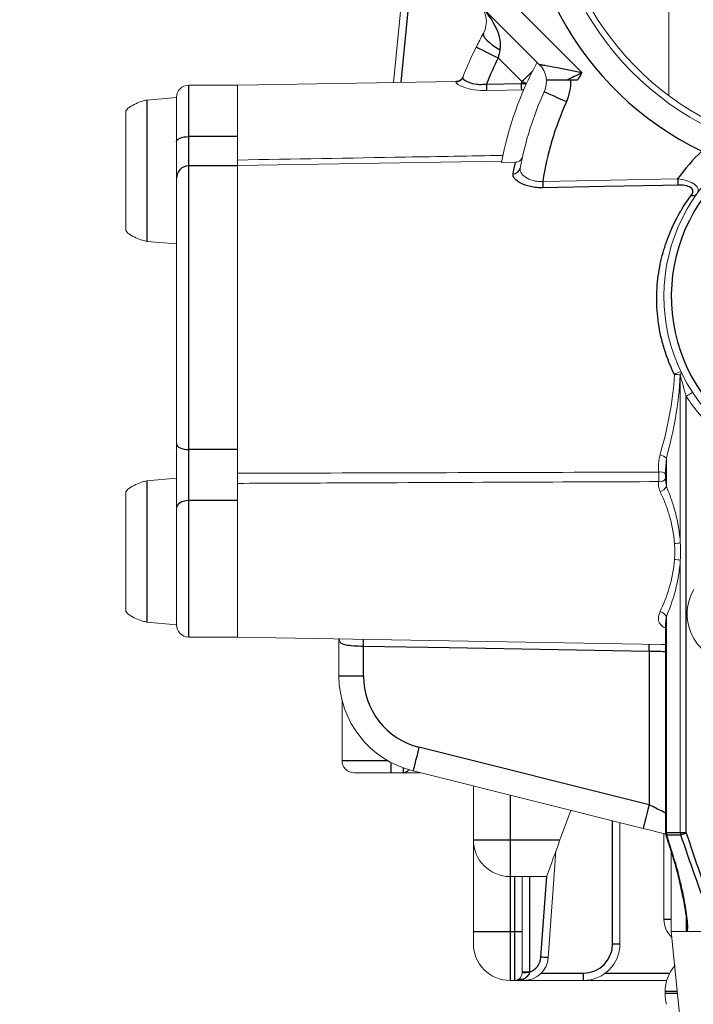
# Model space of a CAD drawing. Extents: x -1050 to 1050, y -742 to 742.
# Drawn here: x 490 to 518, y -57 to -17 of the extents above; entities that cross this region are included whole.
import ezdxf

# ---------------------------------------------------------------- set-up
doc = ezdxf.new("R2010")
doc.units = 0
doc.header["$LTSCALE"] = 25
doc.layers.get('0').update_dxf_attribs({"linetype": 'CONTINUOUS'})
doc.layers.get('DEFPOINTS').update_dxf_attribs({"linetype": 'CONTINUOUS'})
doc.layers.add('BALN', color=7, linetype='CONTINUOUS')
doc.styles.add('BIGFONT', font='ROMANS.shx', dxfattribs={"width": 0.833, "bigfont": 'bigfont.shx'})
doc.dimstyles.new('ITM', dxfattribs={"dimscale": 5, "dimtxt": 3, "dimasz": 1.5, "dimexe": 2, "dimexo": 0, "dimgap": 0.6, "dimtad": 3, "dimdec": 8, "dimdsep": 46, "dimtxsty": 'BIGFONT', "dimblk": 'OPEN', "dimblk1": 'OPEN', "dimblk2": 'OPEN', "dimsah": 1, "dimcen": 0, "dimclrd": 4, "dimclre": 4, "dimclrt": 256, "dimadec": 8, "dimazin": 2, "dimtp": 495, "dimtfac": 1, "dimtdec": 3, "dimtmove": 0, "dimatfit": 3, "dimldrblk": 'OPEN', "dimfxl": 1, "dimarcsym": 0})

# ---------------------------------------------------------------- blocks, each defined once
blk = doc.blocks.new('_OPEN')
at = {"color": 0, "linetype": 'ByBlock'}
for p, q in [((-1, 0.1667), (0, 0)), ((0, 0), (-1, -0.1667)), ((0, 0), (-1, 0))]:
    blk.add_line(p, q, dxfattribs=at)
blk = doc.blocks.new('*D72')
at = {"layer": 'BALN', "color": 4, "lineweight": -2}
for p, q in [((538.312, 214.425), (235.864, 214.425)), ((245.864, 206.925), (245.864, -68.273)), ((524.024, -75.773), (235.864, -75.773))]:
    blk.add_line(p, q, dxfattribs=at)
at = {"layer": 'DEFPOINTS', "color": 0}
for p in [(538.312, 214.425), (245.864, -75.773), (524.024, -75.773)]:
    blk.add_point(p, dxfattribs=at)
at = {"layer": 'BALN', "color": 4, "lineweight": -2, "xscale": 7.5, "yscale": 7.5, "zscale": 7.5}
for p, rotation in [((245.864, 214.425), 90), ((245.864, -75.773), 270)]:
    blk.add_blockref('_OPEN', p, dxfattribs=dict(at, rotation=rotation))
at = {"layer": 'BALN', "color": 1, "insert": (235.364, 69.326), "char_height": 15, "attachment_point": 5, "rotation": 90, "style": 'BIGFONT'}
blk.add_mtext('（266～290）', dxfattribs=at)

msp = doc.modelspace()

# ---------------------------------------------------------------- linework, layer by layer
at = {"layer": 'BALN', "color": 2, "linetype": 'Continuous', "lineweight": 15}
for p, q in [((505.75343674, -19.75058976), (506.54301388, -11.76270961)), ((511.72180349, -19.01122208), (507.69518656, -14.98460609)), ((508.30762801, -19.70600641), (499.37361447, -19.86195033)), ((508.31452539, -19.73520524), (508.30838797, -19.74960023)), ((499.37361447, -19.86195033), (497.37361414, -19.86195033)), ((499.37361447, -42.45040777), (499.37361447, -19.86195033)), ((496.87361499, -20.36386008), (495.66474525, -20.46962247)), ((496.87361499, -20.36195041), (496.87361499, -41.95040676)), ((494.80658179, -20.90641881), (494.80658179, -25.81748182)), ((510.17525946, -22.96763544), (499.37361447, -23.1561789)), ((510.17052928, -23.0290089), (510.74933974, -23.01882954)), ((511.86400154, -23.80312155), (517.38579865, -23.69168007)), ((495.66474525, -26.25427793), (496.87361499, -26.36004032)), ((517.49487888, -31.72624742), (517.49487888, -38.59570275)), ((516.92457558, -35.1342133), (516.89225962, -35.61523954)), ((516.92457558, -36.2954878), (516.92457558, -35.1342133)), ((516.89078953, -35.62222819), (516.89078953, -36.00228976)), ((496.87361499, -35.95231778), (495.66474525, -36.0580797)), ((516.89123796, -36.00228976), (516.92457558, -36.2954878)), ((494.80658179, -36.49487558), (494.80658179, -41.40593882)), ((517.49487888, -39.30511165), (517.49487888, -50.46568091)), ((495.66474525, -41.84273469), (496.87361499, -41.94849755)), ((516.89078953, -41.89850974), (516.89078953, -50.46568091)), ((497.37361414, -42.45040777), (499.37361447, -42.45040777)), ((499.37361447, -42.45040777), (516.69927142, -42.7528287)), ((503.52361394, -42.52284604), (503.52361394, -44.05229936)), ((503.64840744, -47.50617805), (503.64840744, -45.04364382)), ((506.5539178, -47.93298083), (515.9728617, -50.28656709)), ((506.84685414, -48.00617906), (504.14840659, -48.00617906)), ((509.02361484, -55.00617835), (509.02361484, -48.55010311)), ((513.00912318, -49.54599428), (512.56956966, -50.75365703)), ((515.02361489, -50.04937227), (515.02361489, -55.00617835)), ((516.82361463, -54.00617818), (516.82361463, -50.49915264)), ((516.90682225, -50.55368158), (517.17053322, -51.40600751)), ((512.40153206, -51.21533784), (512.08995437, -55.57742554)), ((517.12361458, -51.25436398), (517.12361458, -54.5061792)), ((510.52361415, -52.25365634), (512.0236144, -52.25365634)), ((511.02361424, -52.25365634), (511.02361424, -56.20617817)), ((517.72936308, -53.92370026), (517.72936308, -54.4656797)), ((517.12361458, -54.5061792), (517.48809512, -58.15098832)), ((530.92361442, -54.5061792), (517.12361458, -54.5061792)), ((516.94064369, -56.50617953), (510.52361415, -56.50617953)), ((516.87361454, -56.96443494), (516.87361454, -57.04792242))]:
    msp.add_line(p, q, dxfattribs=at)
at = {"layer": 'BALN', "color": 3}
for p, q in [((506.69205343, -13.30471716), (506.05541994, -19.74531894)), ((508.40229416, -14.27749942), (513.46754437, -19.34274963)), ((511.01469682, -19.71832921), (510.03915691, -18.7427893)), ((513.28629596, -19.65617879), (513.01373137, -19.65617879)), ((497.37361414, -42.45040777), (497.37361414, -19.86195033)), ((509.55858981, -19.81468477), (510.98365491, -19.78681308)), ((495.66474525, -20.46962247), (495.66474525, -26.25427793)), ((499.37361447, -21.96772794), (497.37361414, -21.96772794)), ((499.37361447, -23.16805932), (497.37361414, -23.16805932)), ((517.73970635, -50.46568091), (517.73970635, -32.60038213)), ((499.37361447, -34.7727996), (497.37361414, -34.7727996)), ((495.66474525, -36.0580797), (495.66474525, -41.84273469)), ((499.37361447, -36.86730123), (497.37361414, -36.86730123)), ((516.92457558, -50.46568091), (516.92457558, -41.60532753)), ((504.5236141, -44.05229936), (504.5236141, -42.83520232)), ((516.21528543, -43.03953822), (516.21528543, -49.31639719)), ((504.5236141, -44.05229936), (503.52361394, -44.05229936)), ((516.21528543, -49.31639719), (506.79634107, -46.96281093)), ((503.64840744, -47.50617805), (505.50601413, -47.50617805)), ((505.6484059, -47.58551183), (505.6484059, -48.00617906)), ((506.14840692, -47.80846859), (506.14840692, -48.00617906)), ((510.52361415, -48.92492133), (510.52361415, -56.50617953)), ((514.72361447, -55.00617835), (514.72361447, -49.97440825)), ((509.02361484, -50.75365703), (512.56956966, -50.75365703)), ((517.73970635, -50.46568091), (516.89078953, -50.46568091)), ((516.93410441, -50.54522703), (517.50364262, -50.54522703)), ((510.72361475, -56.50617953), (510.72361475, -52.25365634)), ((511.32361466, -52.25365634), (511.32361466, -56.16692293)), ((511.7907167, -55.55605169), (512.02733131, -52.24344532)), ((517.12361458, -54.00617818), (516.82361463, -54.00617818)), ((509.02361484, -54.5061792), (511.02361424, -54.5061792)), ((514.72361447, -55.00617835), (515.02361489, -55.00617835)), ((511.32361466, -56.16692293), (511.02361424, -56.16692293)), ((511.80663859, -56.20617817), (513.52361465, -56.20617817)), ((513.52361465, -56.20617817), (513.52361465, -56.50617953)), ((514.42361405, -56.20617817), (517.06469819, -56.20617817)), ((511.09249485, -56.50617953), (511.09249485, -56.44278254)), ((517.36944044, -56.96443494), (516.87361454, -56.96443494)), ((517.37778881, -57.04792242), (516.87361454, -57.04792242))]:
    msp.add_line(p, q, dxfattribs=at)
at = {"layer": 'BALN', "color": 3, "flags": 128}
for points in [[(509.43462612, -17.73649293), (509.42568263, -17.7892179), (509.44744764, -17.85662097), (509.4991677, -17.93637059), (509.57905376, -18.0257091), (509.68434257, -18.12154592), (509.81139267, -18.220566), (509.95581006, -18.31934487), (510.11259822, -18.4144655)], [(509.14271796, -18.29962318), (509.15994277, -18.30813873), (509.21095503, -18.33335755), (509.29379524, -18.37431013), (509.40527828, -18.42942347), (509.54112192, -18.49657974), (509.69610424, -18.57319686), (509.86427037, -18.65633183), (510.03915691, -18.7427893)], [(511.01469682, -19.71832921), (511.07201507, -19.6610105), (511.12895706, -19.60406897), (511.18514562, -19.54787995), (511.24021379, -19.49281224), (511.2937965, -19.43922906), (511.34554265, -19.38748292), (511.39511136, -19.33791421), (511.44217668, -19.29084935)], [(511.19664, -19.80137571), (511.17414949, -19.79111021), (511.15155933, -19.78079907), (511.12888163, -19.77044788), (511.10613128, -19.76006364), (511.08332319, -19.74965331), (511.06047226, -19.73922297), (511.03759152, -19.72877911), (511.01469682, -19.71832921)], [(509.55858981, -19.81468477), (509.5593954, -19.85584504), (509.5601861, -19.89622672), (509.56094606, -19.93506567), (509.56166131, -19.9716266), (509.56231882, -20.00521847), (509.56290556, -20.03520473), (509.56341127, -20.06101866), (509.5638257, -20.08217179)], [(510.98365491, -19.78681308), (510.98446143, -19.8280907), (510.98525306, -19.86858274), (510.98601395, -19.90751854), (510.98673014, -19.9441577), (510.98738765, -19.97780266), (510.98797345, -20.00781314), (510.98847823, -20.03361822), (510.9888908, -20.05472665)], [(496.87361499, -22.16690245), (496.88322251, -22.12804558), (496.91167442, -22.09068162), (496.95787919, -22.05624713), (497.02006174, -22.02606483), (497.09582856, -22.0012949), (497.18227205, -21.98288918), (497.27606928, -21.97155498), (497.37361414, -21.96772794)], [(517.38579865, -23.69168007), (517.38658795, -23.73086931), (517.38736374, -23.7693866), (517.38811299, -23.80657163), (517.38882219, -23.8417868), (517.3894797, -23.87442849), (517.39007435, -23.9039371), (517.39059543, -23.92980645), (517.39103408, -23.95159322)], [(511.86400154, -23.80312155), (511.86478944, -23.84206794), (511.86556337, -23.88035485), (511.86631122, -23.91733406), (511.86701996, -23.95237938), (511.86767747, -23.98489755), (511.86827259, -24.01433782), (511.86879599, -24.0402017), (511.86923744, -24.06205134)], [(517.39103408, -23.95159322), (516.79115384, -23.96357469), (514.39163336, -24.01154548), (511.86923744, -24.06205134)], [(496.87361499, -34.54676109), (496.88322251, -34.59085922), (496.91167442, -34.63326234), (496.95787919, -34.67234156), (497.02006174, -34.70659467), (497.09582856, -34.73470572), (497.18227205, -34.75559342), (497.27606928, -34.76845685), (497.37361414, -34.7727996)], [(497.37361414, -36.86730123), (497.27606928, -36.87301955), (497.18227205, -36.88995379), (497.09582856, -36.91745388), (497.02006174, -36.95446278), (496.95787919, -36.99955742), (496.91167442, -37.05100647), (496.88322251, -37.10683181), (496.87361499, -37.16488767)], [(504.5236141, -42.83520232), (504.52467022, -42.77479301), (504.5256835, -42.71686102), (504.5266111, -42.6637775), (504.52741576, -42.61771801), (504.52806582, -42.58057314), (504.52853148, -42.55385908), (504.52876804, -42.5403903)], [(516.21528543, -43.03953822), (508.02725149, -42.89643864), (504.5236141, -42.83520232)], [(516.21528543, -43.03953822), (516.21633969, -42.97922391), (516.21735064, -42.92137387), (516.21827731, -42.86834995), (516.2190815, -42.82232027), (516.2197311, -42.78516236), (516.22019862, -42.75839615), (516.22044217, -42.74446915)], [(506.79634107, -46.96281093), (506.74904665, -47.15208176), (506.70357017, -47.33407895), (506.66165879, -47.50180828), (506.62492184, -47.648825), (506.59477306, -47.76947784), (506.57237103, -47.85913068), (506.55857628, -47.91433948), (506.5539178, -47.93298083)], [(516.21528543, -49.31639719), (516.16799054, -49.50566801), (516.12251406, -49.68766521), (516.08060175, -49.85539454), (516.04386573, -50.00241126), (516.01371696, -50.1230641), (515.99131493, -50.21271694), (515.97751924, -50.26792574), (515.9728617, -50.28656709)], [(516.89078953, -49.65398486), (516.86647735, -49.64183482), (516.72242736, -49.56984359), (516.56247923, -49.48991004), (516.39164673, -49.40453383), (516.21528543, -49.31639719)], [(516.93410441, -50.54522703), (516.91033519, -50.5525938), (516.9042341, -50.55448438)], [(517.50364262, -50.54522703), (517.52476316, -50.53810987), (517.54910374, -50.52990864), (517.57629929, -50.52074443), (517.60594282, -50.51075506), (517.63759009, -50.50009142), (517.67076706, -50.48891182), (517.70497687, -50.47738391), (517.73970635, -50.46568091)], [(517.20123101, -51.39641862), (517.17629019, -51.40421379), (517.16937745, -51.40637632)], [(512.08995437, -55.57742554), (512.08420438, -55.57701576), (512.06717608, -55.57579945), (512.03952325, -55.57382318), (512.00230946, -55.57116519), (511.9569643, -55.56792605), (511.90522933, -55.56423056), (511.84909479, -55.56022215), (511.7907167, -55.55605169)]]:
    msp.add_lwpolyline(points, dxfattribs=at)
at = {"layer": 'BALN', "color": 2, "linetype": 'Continuous', "lineweight": 15, "flags": 128}
for points in [[(510.9888908, -20.05472665), (510.38900172, -20.06627551), (509.5638257, -20.08217179)], [(517.73970635, -32.60038213), (517.78874375, -32.56843264), (517.83589661, -32.53771064), (517.87935258, -32.5093975), (517.91744228, -32.48458055), (517.94870166, -32.46421392), (517.97192931, -32.44907993), (517.98623303, -32.43976065), (517.99106287, -32.43661371)], [(515.9728617, -50.28656709), (516.27501487, -50.36206941), (516.57023156, -50.43583761), (516.85173591, -50.50617854)], [(512.56956966, -50.75365703), (512.47476568, -51.01412932), (512.38284228, -51.26668724), (512.2965925, -51.50365668), (512.21863614, -51.71783852), (512.15134343, -51.90272282), (512.09675861, -52.05269369), (512.05653945, -52.16319512), (512.03190876, -52.23086874), (512.0236144, -52.25365634)]]:
    msp.add_lwpolyline(points, dxfattribs=at)
at = {"layer": 'BALN', "color": 3}
msp.add_lwpolyline([(512.83412581, -20.54879746), (512.65664925, -20.46778916), (512.48599277, -20.38989428), (512.32871568, -20.3181056), (512.19086038, -20.25518266), (512.0777261, -20.20354268), (511.99365934, -20.16517126), (511.94189084, -20.14154174), (511.92441178, -20.1335631)], dxfattribs=at)
at = {"layer": 'BALN', "color": 2, "linetype": 'Continuous', "lineweight": 15}
for centre, radius, start, end in [((524.0236145, -10.85617885), 12, 295.763768813, 244.236231187), ((524.0236145, -10.85617885), 11.75, 192.975010293, 347.025009354), ((508.55577152, -17.25940367), 1, 331.504515521, 45), ((524.0236145, -25.65617885), 16.6, 153.693940923, 158.410145347), ((524.0236145, -25.65617885), 14.1, 151.480436601, 169.261659421), ((511.01469683, -19.71832898), 1, 335.465930434, 44.999973038), ((508.31215934, -19.43801238), 0.29720227, 270.456140839, 338.27045767), ((497.3736145, -20.36195021), 0.5, 90, 180), ((524.0236145, -25.65617885), 13.3, 155.465930434, 169.623500238), ((524.0236145, -28.50617885), 7.2, 133.558734717, 239.539485806), ((517.90444804, -32.91269265), 1.37513332, 106.288212455, 118.278592376), ((517.13521808, -34.60427275), 2.90498467, 82.932527988, 87.676990699), ((517.39453531, -31.63447539), 0.13104915, 318.471319019, 18.564486583), ((517.3966547, -31.63928368), 0.13118949, 318.479615292, 18.597696183), ((524.0236145, -28.50617885), 7.5, 213.085761418, 226.821960532), ((516.58231127, -35.46327413), 0.47479037, 43.873264538, 80.142191318), ((516.68360969, -35.9850268), 0.29442401, 45.277121192, 103.401422609), ((505.73761869, -35.89361093), 10.87949928, 358.97304465, 1.02695535), ((516.66955324, -35.83937262), 0.25505103, 257.734673762, 330.778618), ((516.57002466, -36.09137676), 0.40910594, 283.221975345, 330.071443396), ((517.1368055, -36.40220279), 2.22253428, 273.05583569, 279.271353381), ((517.13683115, -41.49845396), 2.22237456, 80.728644497, 86.944606729), ((519.7736145, -41.50617885), 2, 150, 270), ((516.5700245, -41.80943686), 0.40910523, 29.92833922, 76.777978796), ((497.3736145, -41.95040748), 0.5, 180, 270), ((507.5236145, -44.05229909), 4, 180, 255.970334599), ((504.14840677, -47.50617885), 0.5, 180, 270), ((510.5236145, -50.75365627), 1.5, 180, 270), ((517.19078932, -50.46568056), 0.3, 180, 197.218265994), ((517.85853439, -50.46587212), 0.36365556, 179.969873523, 192.604182803), ((517.82361452, -54.00617883), 1, 180, 227.441613731), ((510.5236145, -55.00617885), 1.5, 180, 270), ((513.5236145, -55.00617885), 1.5, 270, 0), ((511.0924953, -55.50617885), 1, 270, 355.91438322), ((518.4736145, -56.96443642), 1.6, 137.97082605, 180), ((510.7236145, -56.20617885), 0.3, 270, 0), ((518.4736145, -57.04792128), 1.6, 180, 195.807533272)]:
    msp.add_arc(centre, radius, start, end, dxfattribs=at)
at = {"layer": 'BALN', "color": 3}
for centre, radius, start, end in [((524.0236145, -10.85617885), 13, 172.485954531, 244.236231187), ((524.0236145, -25.65617885), 15.6, 153.693940923, 158.009382796), ((524.0236145, -25.65617885), 12.3, 149.116980571, 150.80359559), ((524.0236145, -25.65617885), 14.3, 155.465930434, 155.767198321), ((511.01469683, -19.71832898), 2, 335.465930434, 1.780757003), ((524.0236145, -25.65617885), 12.3, 155.465930434, 171.335109407), ((524.0236145, -28.50617885), 8.2, 133.558734717, 144.046110035), ((497.37324284, -23.66768717), 0.49962799, 89.957420197, 179.957539453), ((510.6613519, -23.20144666), 0.28597205, 267.980109836, 348.054034947), ((524.0236145, -28.50617885), 6.9, 133.558734717, 238.063064764), ((518.00541389, -24.16032426), 0.22393271, 252.551508487, 319.880571184), ((507.5236145, -44.05229909), 3, 180, 255.970334599), ((506.13524114, -47.70082182), 0.30564093, 272.468834897, 322.928370005), ((517.26030376, -50.46580784), 0.3357282, 179.9783387, 193.683480311), ((513.5236145, -55.00617885), 1.2, 270, 0), ((511.0924953, -55.50617885), 0.7, 289.279111758, 355.91438322), ((511.2454654, -57.4436881), 1.25723854, 86.702228279, 100.163579284)]:
    msp.add_arc(centre, radius, start, end, dxfattribs=at)
msp.add_ellipse((508.55577152, -17.25940367), major_axis=(-1.41421356, 1.41421356), ratio=0.5, start_param=3.4296507909, end_param=4.7123889804, dxfattribs=at)
at = {"layer": 'BALN', "color": 2, "linetype": 'Continuous', "lineweight": 15}
for points, knots in [([(517.0236145, -14.35617885), (517.0236145, -14.89993972), (517.0236145, -15.42341822), (517.0236145, -16.44562684), (517.0236145, -16.94421451), (517.0236145, -17.92534233), (517.0236145, -18.40836786), (517.0236145, -19.36041891), (517.0236145, -19.82937579), (517.0236145, -20.29347189)], [0, 0, 0, 0, 0.25, 0.25, 0.5, 0.5, 0.75, 0.75, 1, 1, 1, 1]), ([(509.56382529, -20.08217198), (509.39661057, -20.08539446), (509.23068932, -20.07530911), (508.92066556, -20.02910317), (508.77758158, -19.99293711), (508.54306633, -19.9116719), (508.45029124, -19.8666268), (508.36136457, -19.8083225), (508.33969578, -19.79015679), (508.31422758, -19.75906252), (508.30996601, -19.74586127), (508.31452626, -19.73520521)], [0, 0, 0, 0, 0.25, 0.25, 0.5, 0.5, 0.75, 0.75, 0.875, 0.875, 1, 1, 1, 1]), ([(508.57365193, -19.5850942), (508.58066574, -19.56724299), (508.59273772, -19.53651802), (508.59816077, -19.52282563), (508.59993004, -19.51837011), (508.60000522, -19.51818525), (508.59966209, -19.51904047), (508.59863643, -19.52154298), (508.59726646, -19.52477994), (508.59465232, -19.5307562), (508.58861065, -19.54355406), (508.57179564, -19.57407422), (508.53280948, -19.62502482), (508.46003173, -19.67741332), (508.37883214, -19.70748312), (508.32783161, -19.70277593), (508.31039218, -19.70116633)], [0, 0, 0, 0, 0.2783303264, 0.4790539613, 0.5775328765, 0.6200410824, 0.645590737, 0.6557991391, 0.6610782302, 0.666463902, 0.6788228977, 0.7005822455, 0.7653172315, 0.8567497885, 0.9510161572, 1, 1, 1, 1]), ([(495.65552516, -20.47193867), (495.59713424, -20.48481996), (495.34679144, -20.54004664), (495.09417578, -20.67173921), (494.89603975, -20.79445209), (494.85029265, -20.84175752), (494.82444017, -20.8872258), (494.79654981, -20.91721664), (494.78905989, -20.92527065)], [0, 0, 0, 0, 0.1796126235, 0.7700636814, 0.8444006877, 0.876961371, 0.9669581237, 1, 1, 1, 1]), ([(499.3736145, -22.92574399), (501.66629974, -22.88551003), (503.95899649, -22.84547339), (506.25170305, -22.80560922), (507.57752842, -22.78255658), (508.90335711, -22.75956173), (510.22918884, -22.73662055)], [0, 0, 0, 0, 0.006879928875, 0.006879928875, 0.006879928875, 0.01085845115, 0.01085845115, 0.01085845115, 0.01085845115]), ([(511.03799325, -22.78152398), (511.02334299, -22.8477033), (510.98700499, -22.9071348), (510.88263838, -22.99323251), (510.81712446, -23.01763756), (510.74933969, -23.01882964)], [0, 0, 0, 0, 0.5, 0.5, 1, 1, 1, 1]), ([(510.9411303, -23.26063988), (510.93014048, -23.32065729), (510.94223579, -23.38352474), (511.01396628, -23.51162008), (511.07307455, -23.57517672), (511.23736202, -23.68850812), (511.34336113, -23.73786432), (511.52620074, -23.78472294), (511.5923556, -23.79603205), (511.72632432, -23.80753513), (511.79455267, -23.80800294), (511.86400191, -23.80312151)], [0, 0, 0, 0, 0.25, 0.25, 0.5, 0.5, 0.75, 0.75, 0.875, 0.875, 1, 1, 1, 1]), ([(517.38579843, -23.69168015), (517.52356109, -23.71116425), (517.65863346, -23.74103121), (517.90375199, -23.82250416), (518.01252655, -23.87432635), (518.16899551, -23.99286196), (518.21381975, -24.05757295), (518.23783994, -24.18489802), (518.2183043, -24.24666394), (518.17665582, -24.30462269)], [0, 0, 0, 0, 0.25, 0.25, 0.5, 0.5, 0.75, 0.75, 1, 1, 1, 1]), ([(494.80000665, -25.81090344), (494.80372179, -25.81496697), (494.82763854, -25.84112657), (494.85023208, -25.88219145), (494.89606339, -25.92942913), (495.09409742, -26.05223253), (495.34870502, -26.18455833), (495.60106819, -26.24010667), (495.66145582, -26.25339876)], [0, 0, 0, 0, 0.0167241519, 0.1076641992, 0.1405659998, 0.2156823274, 0.8123217204, 1, 1, 1, 1]), ([(516.6635971, -34.99549363), (516.80655868, -34.49159794), (516.9394492, -33.96662995), (517.14868555, -32.86700395), (517.22434014, -32.2881509), (517.25296598, -31.70167537)], [0, 0, 0, 0, 0.5, 0.5, 1, 1, 1, 1]), ([(517.49264174, -31.72136045), (517.46519824, -32.32574873), (517.39290791, -32.92321277), (517.19158801, -34.0628567), (517.06320859, -34.60889006), (516.92457535, -35.13421287)], [0, 0, 0, 0, 0.5, 0.5, 1, 1, 1, 1]), ([(517.4948789, -31.72624743), (517.52872376, -31.86863588), (517.56623485, -32.01473955), (517.64805691, -32.30794403), (517.69211653, -32.45429703), (517.73970648, -32.60038207)], [0, 0, 0, 0, 0.5, 0.5, 1, 1, 1, 1]), ([(516.61537024, -35.69862026), (516.59534302, -35.58440889), (516.59171523, -35.46676523), (516.60918258, -35.2314761), (516.63010298, -35.11355017), (516.6635971, -34.99549363)], [0, 0, 0, 0, 0.5, 0.5, 1, 1, 1, 1]), ([(499.3736145, -35.74976991), (501.90633958, -35.74153323), (504.43908083, -35.73365017), (506.97183558, -35.72607276), (509.50459032, -35.71849535), (512.03735873, -35.71122376), (514.57013874, -35.70421908), (515.25188174, -35.70233365), (515.93362558, -35.7004676), (516.61537024, -35.69862026)], [0, 0, 0, 0, 0.007600331212, 0.007600331212, 0.007600331212, 0.01520066231, 0.01520066231, 0.01520066231, 0.017246427196, 0.017246427196, 0.017246427196, 0.017246427196]), ([(495.65552516, -36.0603959), (495.59713423, -36.07327718), (495.34679138, -36.12850381), (495.09417637, -36.26019701), (494.89603947, -36.3829092), (494.85029308, -36.4302153), (494.82443977, -36.475683), (494.79654979, -36.50567416), (494.78905989, -36.51372834)], [0, 0, 0, 0, 0.1796125683, 0.7700634448, 0.8444004283, 0.8769614363, 0.9669577853, 1, 1, 1, 1]), ([(516.61537024, -36.08860178), (514.51245958, -36.09676833), (512.40955567, -36.10515833), (510.30665946, -36.11379462), (507.95665288, -36.12344575), (505.6066558, -36.13340428), (503.25666983, -36.14370772), (501.9623146, -36.14938278), (500.66796272, -36.15516258), (499.3736145, -36.16105434)], [0.00096547965, 0.00096547965, 0.00096547965, 0.00096547965, 0.007275796844, 0.007275796844, 0.007275796844, 0.014327636541, 0.014327636541, 0.014327636541, 0.018211738635, 0.018211738635, 0.018211738635, 0.018211738635]), ([(516.6635971, -36.48963804), (516.63052815, -36.42101569), (516.60944255, -36.35283619), (516.59168235, -36.2179375), (516.59545333, -36.15104422), (516.61537024, -36.08860178)], [0, 0, 0, 0, 0.5, 0.5, 1, 1, 1, 1]), ([(517.25528704, -38.62157678), (517.2281256, -38.21599729), (517.15018228, -37.82400995), (516.99101074, -37.28746581), (516.93047728, -37.11485607), (516.80162122, -36.78838901), (516.73347408, -36.63464176), (516.6635971, -36.48963804)], [0, 0, 0, 0, 0.5, 0.5, 0.75, 0.75, 1, 1, 1, 1]), ([(516.92457535, -36.2954882), (516.99282254, -36.45407652), (517.05915553, -36.62188738), (517.18405803, -36.97702394), (517.24242302, -37.16412311), (517.39528782, -37.7436755), (517.46901907, -38.16355295), (517.4948789, -38.59570298)], [0, 0, 0, 0, 0.25, 0.25, 0.5, 0.5, 1, 1, 1, 1]), ([(516.6635971, -41.41117692), (516.80390464, -41.1200207), (516.93646371, -40.79709128), (517.15134993, -40.0729968), (517.227976, -39.68705152), (517.25528704, -39.27923818)], [0, 0, 0, 0, 0.5, 0.5, 1, 1, 1, 1]), ([(517.4948789, -39.30511198), (517.46889118, -39.73939926), (517.39635473, -40.15324492), (517.19006581, -40.93504174), (517.06159999, -41.28691791), (516.92457535, -41.60532676)], [0, 0, 0, 0, 0.5, 0.5, 1, 1, 1, 1]), ([(494.80000665, -41.39935996), (494.80372177, -41.40342391), (494.82763721, -41.42958489), (494.85023282, -41.47064835), (494.8960627, -41.51788714), (495.09410076, -41.6406853), (495.3487046, -41.77301576), (495.60106812, -41.82856357), (495.66145582, -41.84185552)], [0, 0, 0, 0, 0.0167250598, 0.10766465, 0.1405669261, 0.215682487, 0.8123218095, 1, 1, 1, 1]), ([(516.89078953, -42.07943033), (516.88331523, -42.07717322), (516.82256929, -42.05882899), (516.73187565, -41.99446832), (516.62305713, -41.87019188), (516.57253667, -41.66976886), (516.63084028, -41.50419902), (516.66359711, -41.41117658)], [0, 0, 0, 0, 0.0230240182, 0.1871232751, 0.3725203911, 0.6474618635, 1, 1, 1, 1]), ([(516.92457558, -41.60532753), (516.92398417, -41.60799363), (516.90265163, -41.70416126), (516.89715687, -41.80020346), (516.89181445, -41.89358304)], [0, 0, 0, 0, 0.0277234478, 1, 1, 1, 1]), ([(516.69928306, -42.75214884), (516.74029164, -42.75288125), (516.83548404, -42.75458139), (516.8928402, -42.74806658), (516.9094877, -42.74036241), (516.91239854, -42.73901532)], [0, 0, 0, 0, 0.3844286001, 0.8923665752, 1, 1, 1, 1]), ([(516.85173591, -50.50617854), (516.85796839, -50.50617854), (516.86451115, -50.50617854), (516.89543795, -50.50617854), (516.89690459, -50.50617854)], [0, 0, 0, 0, 0.9525770074, 1, 1, 1, 1]), ([(517.16788081, -51.40690531), (517.18052846, -51.44588273), (517.29506714, -51.79886721), (517.47414351, -52.49639649), (517.65333944, -53.34027846), (517.73603351, -53.92487666), (517.75861629, -54.19684439), (517.75575155, -54.2648715), (517.75568738, -54.2663953)], [0, 0, 0, 0, 0.0407487373, 0.369025688, 0.7182065155, 0.9035872054, 0.9978403572, 1, 1, 1, 1]), ([(517.75350436, -54.26644559), (517.75408094, -54.29543952), (517.75521674, -54.35255463), (517.74990072, -54.41765546), (517.74140082, -54.45373254), (517.73458288, -54.46442449), (517.73094643, -54.46529895), (517.72936308, -54.4656797)], [0, 0, 0, 0, 0.370497018, 0.7298415748, 0.887600329, 0.9510600204, 1, 1, 1, 1])]:
    msp.add_open_spline(points, degree=3, knots=knots, dxfattribs=at)
for points in [[(509.14271764, -18.29962337), (509.23768175, -18.10752925), (509.33584096, -17.91846721), (509.43462623, -17.73649317)], [(511.08369591, -20.05541937), (511.05226423, -20.05432441), (511.02065864, -20.05411536), (510.98889062, -20.05472678)], [(517.49264174, -31.72136045), (517.4933869, -31.72298975), (517.49413262, -31.72461874), (517.4948789, -31.72624743)], [(517.25528704, -39.27923818), (517.26996811, -39.06001771), (517.26996811, -38.84079725), (517.25528704, -38.62157678)], [(517.4948789, -38.59570298), (517.50221661, -38.83208331), (517.50221677, -39.06872633), (517.4948789, -39.30511198)], [(517.77651396, -54.50617885), (517.75897235, -54.50617885), (517.74129602, -54.49451306), (517.72936317, -54.46568056)]]:
    msp.add_open_spline(points, degree=3, dxfattribs=at)
at = {"layer": 'BALN', "color": 3}
for points in [[(510.11259834, -18.41446528), (510.08533108, -18.5210574), (510.06064646, -18.63133062), (510.03915721, -18.74278936)], [(512.84571887, -19.65617885), (513.04944605, -19.55221524), (513.25604435, -19.4479622), (513.46754461, -19.34274964)], [(510.9836549, -19.78681316), (511.05346533, -19.79400715), (511.12228629, -19.8036168), (511.19004315, -19.81584956)], [(510.65127239, -23.48724106), (510.69551726, -23.25411607), (510.73104798, -23.09867955), (510.74933969, -23.01882964)], [(517.50364241, -50.54522751), (517.88046353, -51.64962767), (518.26751816, -52.75052712), (518.6730629, -53.84470722)], [(518.8916071, -53.76516028), (518.49312992, -52.67039948), (518.11172293, -51.56967922), (517.73970648, -50.46568056)], [(511.3236145, -56.16692381), (511.32158865, -56.17413273), (511.3196486, -56.18133646), (511.31778805, -56.18853203)]]:
    msp.add_open_spline(points, degree=3, dxfattribs=at)
for points, knots in [([(511.72180361, -19.0112222), (511.72180361, -19.0112222), (511.74514934, -19.01500268), (511.82443253, -19.02804325), (511.88109009, -19.03743845), (512.07503438, -19.07028137), (512.2350518, -19.09822115), (512.56985044, -19.15964826), (512.7472933, -19.19357195), (513.10505806, -19.26524282), (513.28493232, -19.30287094), (513.46754461, -19.34274964)], [0, 0, 0, 0, 0.125, 0.125, 0.25, 0.25, 0.5, 0.5, 0.75, 0.75, 1, 1, 1, 1]), ([(508.58824303, -19.54804431), (508.57959038, -19.56990973), (508.59632042, -19.60003677), (508.67998866, -19.66996827), (508.74749569, -19.70961409), (508.92660954, -19.77834539), (509.03980801, -19.80709989), (509.22692011, -19.8269458), (509.29300854, -19.82983538), (509.42480163, -19.82778015), (509.49139327, -19.8229731), (509.55858957, -19.81468471)], [0, 0, 0, 0, 0.25, 0.25, 0.5, 0.5, 0.75, 0.75, 0.875, 0.875, 1, 1, 1, 1]), ([(513.01373094, -19.65617885), (512.74954541, -19.65617885), (512.49064554, -19.65617885), (512.21363701, -19.65617885), (512.13938848, -19.65617885), (512.03877808, -19.65617885), (512.01276364, -19.65617885), (512.01276364, -19.65617885)], [0, 0, 0, 0, 0.5, 0.5, 0.75, 0.75, 1, 1, 1, 1]), ([(511.86923763, -24.06205132), (511.78231709, -24.06379313), (511.69684719, -24.0607548), (511.52882347, -24.04523215), (511.44564137, -24.03251466), (511.21210117, -23.98234324), (511.07248387, -23.93181612), (510.84963945, -23.81453785), (510.7656893, -23.748216), (510.66007757, -23.61404089), (510.63962399, -23.54861612), (510.65127239, -23.48724106)], [0, 0, 0, 0, 0.125, 0.125, 0.25, 0.25, 0.5, 0.5, 0.75, 0.75, 1, 1, 1, 1]), ([(517.93826826, -24.37395312), (517.97850515, -24.31988643), (518.00596736, -24.26409106), (518.01048138, -24.15365241), (517.98444826, -24.09991449), (517.86592663, -24.01568817), (517.77965734, -23.98777556), (517.59216647, -23.9549963), (517.49176671, -23.94958171), (517.39103415, -23.95159328)], [0, 0, 0, 0, 0.25, 0.25, 0.5, 0.5, 0.75, 0.75, 1, 1, 1, 1]), ([(517.25296598, -31.70167537), (517.08985594, -31.36989273), (516.95352895, -31.02778675), (516.73477917, -30.32285811), (516.65485552, -29.96725678), (516.55108851, -29.26022272), (516.52681779, -28.90692436), (516.53114791, -28.20420908), (516.55953731, -27.86633233), (516.65923027, -27.21504415), (516.73112215, -26.89999063), (516.90938311, -26.30087844), (517.01419289, -26.02093843), (517.2467265, -25.49480595), (517.37452036, -25.24865277), (517.64643783, -24.78735567), (517.79105399, -24.57176638), (517.93826826, -24.37395312)], [0, 0, 0, 0, 0.125, 0.125, 0.25, 0.25, 0.375, 0.375, 0.5, 0.5, 0.625, 0.625, 0.75, 0.75, 0.875, 0.875, 1, 1, 1, 1]), ([(504.5236145, -42.83520189), (504.38728199, -42.83210419), (504.25194744, -42.82757792), (504.00532816, -42.81107298), (503.89212676, -42.79860829), (503.70850205, -42.75503221), (503.637486, -42.72347727), (503.54493936, -42.63555808), (503.5236145, -42.58024449), (503.5236145, -42.5148997)], [0, 0, 0, 0, 0.25, 0.25, 0.5, 0.5, 0.75, 0.75, 1, 1, 1, 1]), ([(516.89078953, -43.05201235), (516.87432942, -43.0519842), (516.78554764, -43.05183235), (516.54870762, -43.04451056), (516.32642881, -43.04119571), (516.21528543, -43.03953822)], [0, 0, 0, 0, 0.1021677759, 0.5510678345, 1, 1, 1, 1]), ([(517.20123111, -51.39641812), (517.1410838, -51.20567902), (517.08111976, -51.01488195), (517.02132506, -50.82403183), (516.99221184, -50.73110949), (516.96313877, -50.63817455), (516.93410438, -50.54522751)], [0, 0, 0, 0, 0.00060000026601, 0.00060000026601, 0.00060000026601, 0.00089213215287, 0.00089213215287, 0.00089213215287, 0.00089213215287]), ([(517.77651396, -54.50617885), (517.7908236, -54.46631811), (517.79490294, -54.41007776), (517.79738463, -54.29488239), (517.79519134, -54.23377867), (517.78346893, -54.04620894), (517.76895904, -53.91739314), (517.71614661, -53.52610059), (517.66829836, -53.26018056), (517.55905845, -52.72813645), (517.49686606, -52.46019422), (517.35968039, -51.92692913), (517.28470941, -51.66114445), (517.20123111, -51.39641812)], [0, 0, 0, 0, 0.0625, 0.0625, 0.125, 0.125, 0.25, 0.25, 0.5, 0.5, 0.75, 0.75, 1, 1, 1, 1]), ([(511.31778805, -56.18853203), (511.3021253, -56.24910655), (511.26860654, -56.30094891), (511.18839157, -56.38610554), (511.14120241, -56.41900331), (511.0924953, -56.44278345)], [0, 0, 0, 0, 0.5, 0.5, 1, 1, 1, 1]), ([(510.80440952, -56.49509434), (510.84141363, -56.48474617), (510.89164743, -56.47442423), (510.99118621, -56.45847421), (511.04232699, -56.45166353), (511.0924953, -56.44278345)], [0, 0, 0, 0, 0.5, 0.5, 1, 1, 1, 1])]:
    msp.add_open_spline(points, degree=3, knots=knots, dxfattribs=at)

# ---------------------------------------------------------------- dimensions: what is measured, and where the dimension line sits
at = {"layer": 'BALN', "color": 4}
dim = msp.add_linear_dim(base=(245.86406819, -75.77305822), p1=(538.31186833, 214.4252544), p2=(524.02361497, -75.77305822), angle=90, text='（266～290）', dimstyle='ITM', override={"dimdec": 0, "dimclrt": 1}, dxfattribs=at)
dim.commit()
dim.dimension.update_dxf_attribs({"geometry": '*D72', "text_midpoint": (245.86406819, 69.32609809), "dimtype": 160})

doc.saveas('drawing.dxf')
